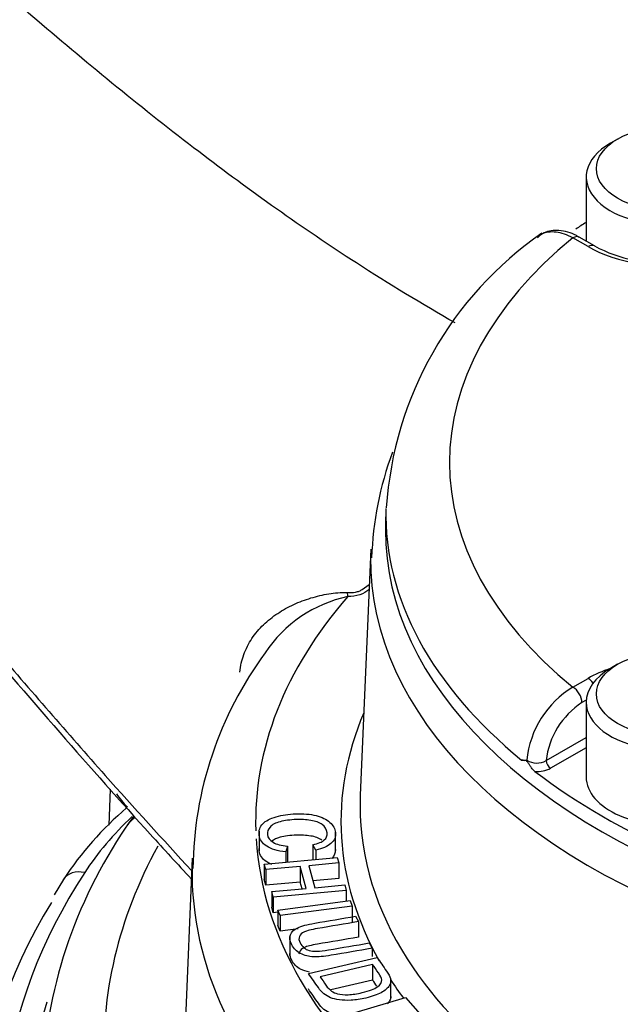
# Paper-space layout 'Sheet1' of a CAD drawing. Units: millimetres. Extents: x 0 to 594, y 0 to 420.
# Drawn here: x 405 to 409, y 370 to 376 of the extents above; entities that cross this region are included whole.
import ezdxf

# ---------------------------------------------------------------- set-up
doc = ezdxf.new("R2010")
doc.units = ezdxf.units.MM
for name, color, linetype in [('II2-01-STD', 7, 'Continuous'), ('II2-04CAP-STD', 7, 'Continuous'), ('II2-04THW-STD', 7, 'Continuous'), ('TSH-1', 7, 'Continuous')]:
    doc.layers.add(name, color=color, linetype=linetype)

# ---------------------------------------------------------------- blocks, each defined once
blk = doc.blocks.new('SE5')
at = {"layer": 'II2-01-STD', "color": 7, "linetype": 'Continuous'}
blk.add_line((405.4647, 371.0855), (405.4546, 370.8494), dxfattribs=at)
blk.add_ellipse((406.1444, 371.1823), major_axis=(0.6754, 0), ratio=0.57735, start_param=3.4728, end_param=3.718809, dxfattribs=at)
at = {"layer": 'II2-04CAP-STD', "color": 7, "linetype": 'Continuous'}
for p, q in [((408.7843, 375.3391), (408.7371, 375.3119)), ((408.5785, 375.0907), (408.5785, 374.6707)), ((408.5908, 374.6354), (408.4919, 374.6926)), ((408.6325, 374.6396), (408.5335, 374.6967)), ((407.2674, 372.9231), (407.2651, 372.8157)), ((408.7843, 371.903), (408.7371, 371.8758)), ((408.4919, 371.7534), (408.5908, 371.8105)), ((408.579, 371.6688), (408.5508, 371.6525)), ((408.5785, 371.6546), (408.5785, 371.1647)), ((408.3166, 371.2732), (408.5785, 371.4244)), ((408.5785, 371.357), (408.3461, 371.2228))]:
    blk.add_line(p, q, dxfattribs=at)
for centre, radius, start, end in [((409.64, 372.7713), 2.3741, 124.69611, 176.24887), ((409.0884, 375.495), 0.9693, 241.94585, 274.76761), ((408.821, 371.2111), 0.6344, 121.24985, 174.1162), ((408.8365, 371.2142), 0.5232, 123.09392, 173.52452), ((408.1742, 371.3505), 0.076, 256.26183, 281.925), ((408.2556, 371.3753), 0.1189, 236.50423, 300.88385), ((408.2594, 371.3859), 0.1847, 264.97997, 297.97355)]:
    blk.add_arc(centre, radius, start, end, dxfattribs=at)
for centre, major_axis in [((409.1201, 375.1452), (-0.475, 0)), ((409.1201, 371.7091), (0.475, 0))]:
    blk.add_ellipse(centre, major_axis=major_axis, ratio=0.57735, dxfattribs=at)
for centre, major_axis, start_param, end_param in [((409.1201, 375.0907), (0.5417, 0), 2.356194, 6.283185), ((409.1201, 374.941), (-0.7486, 0), 0.785398, 3.926991), ((412.0959, 372.8828), (-4.829, 0), -0.754817, -0.734059), ((412.0959, 373.223), (4.4122, 0), 2.526674, 3.756511), ((408.4919, 374.6245), (-0.0417, -0.0722), 3.141593, 3.926991), ((408.5908, 374.5674), (-0.0417, -0.0722), 3.143146, 3.926991), ((412.0959, 372.8887), (4.8288, 0), 3.12925, 3.758157), ((412.0959, 372.7813), (-4.8311, 0), 6.270842, 6.283185), ((412.0959, 372.7813), (-4.8311, 0), 0, 3.153936), ((409.1201, 371.6546), (-0.5417, 0), 5.497787, 6.283185), ((409.1201, 371.6546), (-0.5417, 0), 0, 3.926991), ((409.1201, 371.5049), (-0.7486, 0), -1.036944, -0.785398), ((408.5908, 371.7425), (-0.0417, 0.0722), 4.904041, 5.497787), ((408.4919, 371.6854), (-0.0417, 0.0722), 3.944444, 5.497787), ((408.3461, 371.2568), (-0.0208, 0.0361), 0.802851, 2.356194), ((412.0959, 372.8828), (-4.829, 0), 0.647126, 0.923671), ((409.1201, 371.1647), (-0.5417, 0), 0, 1.859278)]:
    blk.add_ellipse(centre, major_axis=major_axis, ratio=0.57735, start_param=start_param, end_param=end_param, dxfattribs=at)
for points, knots in [([(408.4919, 374.6926), (408.4728, 374.7028), (408.4541, 374.711), (408.4173, 374.7234), (408.3991, 374.7276), (408.3639, 374.7318), (408.3472, 374.7317), (408.3155, 374.7273), (408.3003, 374.7229), (408.276, 374.7116), (408.2662, 374.7056), (408.2572, 374.6984)], [0, 0, 0, 0, 0.125, 0.125, 0.25, 0.25, 0.375, 0.375, 0.5, 0.5, 0.5952336, 0.5952336, 0.5952336, 0.5952336]), ([(408.5333, 374.6952), (408.5264, 374.6997), (408.4859, 374.7258), (408.4059, 374.7467), (408.312, 374.7377), (408.2749, 374.707), (408.2592, 374.6936)], [0, 0, 0, 0, 0.06896, 0.466754, 0.803781, 1, 1, 1, 1]), ([(408.2432, 371.2019), (408.2352, 371.208), (408.2275, 371.2167), (408.2166, 371.2312), (408.213, 371.2363), (408.2061, 371.2467), (408.2027, 371.252), (408.1958, 371.2624), (408.1921, 371.2677), (408.1843, 371.2733), (408.1807, 371.2735), (408.1703, 371.2744), (408.1634, 371.2746), (408.1562, 371.2766)], [0, 0, 0, 0, 0.25, 0.25, 0.375, 0.375, 0.5, 0.5, 0.625, 0.625, 0.75, 0.75, 1, 1, 1, 1])]:
    blk.add_open_spline(points, degree=3, knots=knots, dxfattribs=at)
at = {"layer": 'II2-04THW-STD', "color": 7, "linetype": 'Continuous'}
for p, q in [((407.1695, 372.6569), (407.1006, 371.0458)), ((407.1131, 372.3929), (407.1596, 372.4251)), ((406.4383, 370.8109), (406.4383, 370.6833)), ((406.9387, 370.6781), (406.9387, 370.8056)), ((406.6247, 370.7128), (406.6126, 370.6756)), ((406.6247, 370.7128), (406.6247, 370.6107)), ((406.8095, 370.6872), (406.7908, 370.7228)), ((406.7908, 370.7228), (406.7908, 370.6253)), ((406.0014, 370.6347), (405.9371, 369.1316)), ((406.4716, 370.5962), (406.9496, 370.6398)), ((406.6126, 370.6756), (406.6126, 370.609)), ((406.8095, 370.6872), (406.8095, 370.627)), ((406.9496, 370.6398), (406.9595, 370.6034)), ((406.4816, 370.5598), (406.4716, 370.5962)), ((406.4716, 370.5962), (406.4716, 370.4941)), ((406.7072, 370.5804), (406.4816, 370.5598)), ((406.6247, 370.6107), (406.6245, 370.6101)), ((406.7465, 370.4365), (406.7072, 370.5804)), ((406.7072, 370.5804), (406.7072, 370.4783)), ((406.9595, 370.6034), (406.7632, 370.5855)), ((406.7632, 370.5855), (406.8026, 370.4416)), ((406.9595, 370.6034), (406.9595, 370.5013)), ((406.4816, 370.5598), (406.4816, 370.4577)), ((406.9595, 370.5013), (406.7904, 370.4859)), ((405.1578, 370.4952), (405.0968, 370.3948)), ((406.4816, 370.4577), (406.4716, 370.4941)), ((406.7072, 370.4783), (406.4816, 370.4577)), ((406.5209, 370.4159), (406.7465, 370.4365)), ((406.7193, 370.434), (406.7072, 370.4783)), ((406.8026, 370.4416), (406.9989, 370.4595)), ((406.9989, 370.4595), (407.0088, 370.4233)), ((406.5308, 370.3798), (406.5209, 370.4159)), ((406.5209, 370.4159), (406.5209, 370.3139)), ((407.0088, 370.4233), (406.5308, 370.3798)), ((406.5308, 370.3798), (406.5308, 370.2777)), ((407.0088, 370.4233), (407.0088, 370.3536)), ((406.5308, 370.2777), (406.5209, 370.3139)), ((406.5619, 370.2953), (407.0339, 370.3568)), ((407.0479, 370.3211), (406.5759, 370.2596)), ((407.0339, 370.3568), (407.0479, 370.3211)), ((407.0479, 370.3211), (407.0479, 370.219)), ((406.5619, 370.2805), (406.5308, 370.2777)), ((406.5759, 370.2596), (406.5619, 370.2953)), ((406.5619, 370.2953), (406.5619, 370.1932)), ((406.5759, 370.2596), (406.5759, 370.1575)), ((407.0701, 370.2549), (407.0882, 370.2196)), ((406.5759, 370.1575), (406.5619, 370.1932)), ((407.0882, 370.2196), (407.0882, 370.1175)), ((406.6942, 370.1729), (406.5759, 370.1575)), ((406.6399, 370.1266), (406.6399, 369.999)), ((407.1597, 370.0799), (407.1777, 370.0448)), ((406.761, 369.8811), (407.21, 369.9853)), ((407.1777, 370.0448), (407.1777, 369.991)), ((407.1811, 369.9391), (406.8373, 369.8593)), ((407.1811, 369.9391), (407.1811, 369.837)), ((407.1811, 369.837), (406.9082, 369.7737)), ((407.3004, 369.7172), (407.3004, 369.8448)), ((406.9653, 369.5951), (407.396, 369.7223)), ((407.396, 369.7223), (407.555, 369.543))]:
    blk.add_line(p, q, dxfattribs=at)
for centre, radius, start, end in [((409.3574, 372.5277), 2.1838, 159.58157, 178.14485), ((407.1953, 371.506), 0.858, 101.91735, 146.66139), ((408.4137, 370.5436), 2.4082, 143.47673, 179.43781), ((407.084, 369.2113), 2.3148, 130.782, 146.31419), ((407.5842, 369.4547), 2.4456, 143.46152, 145.56832), ((408.2132, 369.0375), 3.2003, 145.77438, 177.65569)]:
    blk.add_arc(centre, radius, start, end, dxfattribs=at)
for centre, major_axis, ratio, start_param, end_param in [((412.0959, 372.4826), (-18.1241, 0), 0.57735, 0, 3.167734), ((412.0959, 372.5866), (4.9279, 0), 0.57735, 3.116897, 3.134963), ((412.0959, 372.5866), (4.9279, 0), 0.57735, 3.134963, 6.28224), ((407.0181, 372.5496), (0.0124, -0.2497), 0.070153, -0.786356, -0.617227), ((412.0959, 370.8761), (5.6799, 0), 0.57735, 2.676969, 3.160883), ((412.0959, 370.8761), (5.1218, 0), 0.57735, 2.899359, 3.455678), ((412.0959, 370.9746), (-4.9968, 0), 0.57735, 6.25849, 6.283185), ((412.0959, 370.9746), (-4.9968, 0), 0.57735, 0, 0.353429), ((408.7859, 369.7834), (-3.7266, 0), 0.57735, -0.549638, -0.359495), ((405.9163, 370.6102), (0.3492, -0.2273), 0.764302, 2.866271, 3.141883), ((412.0959, 370.8761), (5.6799, 0), 0.57735, 3.176824, 4.313074), ((413.1543, 369.3799), (7.7323, 0), 0.57735, 2.83818, 3.172833), ((412.0959, 370.5478), (6.0963, 0), 0.57735, 3.116897, 3.133747), ((412.0959, 370.5478), (6.0963, 0), 0.57735, 3.133747, 4.203066), ((413.1543, 368.8356), (8.3933, 0), 0.57735, 2.782098, 3.927307), ((405.2975, 370.4043), (0.1397, -0.0909), 0.764302, 2.03246, 3.141878), ((413.1543, 368.7042), (8.5598, 0), 0.57735, 2.803182, 3.419202), ((412.0959, 370.9746), (-4.9968, 0), 0.57735, 0.353429, 2.807913), ((412.0959, 370.8761), (5.1218, 0), 0.57735, 3.50046, 3.543833), ((413.1543, 368.8356), (8.2384, 0), 0.57735, 2.960637, 3.927307)]:
    blk.add_ellipse(centre, major_axis=major_axis, ratio=ratio, start_param=start_param, end_param=end_param, dxfattribs=at)
for points, knots in [([(428.9613, 376.5568), (428.8806, 376.68), (428.6881, 376.9717), (428.2991, 377.4829), (427.8042, 378.0452), (427.252, 378.5929), (426.6492, 379.1182), (425.9966, 379.6208), (425.2974, 380.0982), (424.5541, 380.5489), (423.77, 380.9715), (422.9478, 381.3647), (422.0908, 381.7274), (421.2018, 382.0587), (420.2839, 382.3578), (419.3401, 382.6241), (418.3734, 382.857), (417.3871, 383.0559), (416.3842, 383.2203), (415.3678, 383.3499), (414.3412, 383.4444), (413.3076, 383.5036), (412.2702, 383.5273), (411.2323, 383.5155), (410.1971, 383.4682), (409.168, 383.3856), (408.148, 383.2678), (407.1405, 383.1151), (406.1486, 382.9278), (405.1753, 382.7064), (404.2237, 382.4514), (403.2968, 382.1633), (402.3976, 381.8427), (401.529, 381.4903), (400.6938, 381.1069), (399.8948, 380.6931), (399.1349, 380.25), (398.4168, 379.7785), (397.7436, 379.2799), (397.1179, 378.7554), (396.5426, 378.207), (396.0205, 377.6365), (395.5539, 377.0462), (395.145, 376.4389), (394.7955, 375.8172), (394.5067, 375.1848), (394.2786, 374.5429), (394.1138, 373.9005), (394.0105, 373.2831), (393.991, 372.9213), (393.9819, 372.7327)], [0, 0, 0, 0, 0.011563, 0.032302, 0.05316, 0.074177, 0.09532, 0.116555, 0.137852, 0.159184, 0.18053, 0.20187, 0.223196, 0.244503, 0.265788, 0.287051, 0.308292, 0.329513, 0.350718, 0.371908, 0.393087, 0.414258, 0.435424, 0.45659, 0.477758, 0.49893, 0.520111, 0.541304, 0.562512, 0.583739, 0.604988, 0.626262, 0.647563, 0.668894, 0.690253, 0.71164, 0.733052, 0.75448, 0.775909, 0.797318, 0.818681, 0.839967, 0.861137, 0.882155, 0.902987, 0.92361, 0.944016, 0.964216, 0.984237, 1, 1, 1, 1]), ([(407.7214, 374.1364), (407.506, 374.2587), (406.9252, 374.6114), (406.0123, 375.2618), (405.0314, 376.0649), (404.1062, 376.8876), (403.2307, 377.6991), (402.3504, 378.5167), (401.6553, 379.1401), (401.3051, 379.4442), (401.2111, 379.5257)], [0.1084831, 0.1084831, 0.1084831, 0.1084831, 0.1863363, 0.3161033, 0.4553803, 0.5733337, 0.6965769, 0.8250284, 0.9598003, 1, 1, 1, 1]), ([(399.6239, 376.6374), (399.7921, 376.5468), (399.9586, 376.4527), (400.2053, 376.3054), (400.2871, 376.2552), (400.4494, 376.1527), (400.5302, 376.1002), (400.7698, 375.9398), (400.9262, 375.8284), (401.2325, 375.5973), (401.3825, 375.4777), (401.8243, 375.1083), (402.1077, 374.8481), (402.6578, 374.3091), (402.9245, 374.0303), (403.4464, 373.4625), (403.7016, 373.1735), (404.2037, 372.5954), (404.4508, 372.306), (404.9422, 371.7342), (405.1865, 371.4517), (405.62, 370.9646), (405.809, 370.7568), (405.9979, 370.552)], [0, 0, 0, 0, 0.0625, 0.0625, 0.09375, 0.09375, 0.125, 0.125, 0.1875, 0.1875, 0.25, 0.25, 0.375, 0.375, 0.5, 0.5, 0.625, 0.625, 0.75, 0.75, 0.875, 0.875, 0.9711088, 0.9711088, 0.9711088, 0.9711088]), ([(399.6278, 376.558), (399.6834, 376.5294), (399.9358, 376.3994), (400.4281, 376.0942), (401.0618, 375.6515), (401.7065, 375.1336), (402.3562, 374.5455), (403.0155, 373.8743), (403.7363, 373.0777), (404.4453, 372.2552), (405.12, 371.4695), (405.6295, 370.8954), (405.9033, 370.5977), (405.9957, 370.4979)], [0, 0, 0, 0, 0.0187961, 0.0995151, 0.1842107, 0.2731661, 0.3674648, 0.4682715, 0.5773941, 0.7159442, 0.8224175, 0.9228174, 0.9699081, 0.9699081, 0.9699081, 0.9699081]), ([(406.3128, 371.8523), (406.3166, 371.8918), (406.3252, 371.9298), (406.3516, 372.0032), (406.3697, 372.0389), (406.4137, 372.1046), (406.4391, 372.1344), (406.4816, 372.1754), (406.4965, 372.1884), (406.5277, 372.2132), (406.5441, 372.2251), (406.5941, 372.2581), (406.629, 372.2773), (406.7017, 372.3107), (406.7396, 372.3249), (406.8165, 372.3483), (406.8553, 372.3574), (406.9143, 372.367), (406.9341, 372.3695), (406.974, 372.3728), (406.9941, 372.3736), (407.0145, 372.3726)], [0, 0, 0, 0, 0.125, 0.125, 0.25, 0.25, 0.375, 0.375, 0.4375, 0.4375, 0.5, 0.5, 0.625, 0.625, 0.75, 0.75, 0.875, 0.875, 0.9375, 0.9375, 1, 1, 1, 1]), ([(407.0145, 372.3726), (407.0329, 372.3718), (407.0513, 372.3721), (407.0777, 372.3768), (407.0861, 372.379), (407.1011, 372.3849), (407.1076, 372.3886), (407.1131, 372.3929)], [0, 0, 0, 0, 0.5, 0.5, 0.75, 0.75, 1, 1, 1, 1]), ([(407.1581, 372.3913), (407.1577, 372.3911), (407.1574, 372.3908), (407.1397, 372.3785), (407.1216, 372.366), (407.0731, 372.3506), (407.0459, 372.3469), (407.0181, 372.3455)], [0.93688484, 0.93688484, 0.93688484, 0.93688484, 0.9375, 0.9375, 0.96875, 0.96875, 1, 1, 1, 1]), ([(408.0198, 364.5894), (407.8894, 364.6083), (407.4906, 364.6665), (406.7558, 364.8086), (405.8819, 365.0058), (405.0258, 365.2356), (404.2006, 365.4927), (403.407, 365.7768), (402.6489, 366.0861), (401.929, 366.419), (401.2503, 366.7734), (400.6151, 367.1476), (400.0258, 367.5393), (399.4841, 367.9464), (398.9917, 368.3665), (398.5498, 368.7975), (398.1592, 369.2373), (397.8203, 369.6841), (397.533, 370.1367), (397.2974, 370.594), (397.1127, 371.0575), (396.9825, 371.5231), (396.9088, 371.9358), (396.9012, 372.1664), (396.8985, 372.264)], [0, 0, 0, 0, 0.018365, 0.065878, 0.11334, 0.160742, 0.208076, 0.255335, 0.302514, 0.349609, 0.396623, 0.44356, 0.490437, 0.53728, 0.584119, 0.631003, 0.67801, 0.725249, 0.772868, 0.821052, 0.870026, 0.920021, 0.971213, 1, 1, 1, 1]), ([(406.6126, 370.6756), (406.5593, 370.6813), (406.518, 370.6938), (406.4583, 370.7319), (406.4422, 370.7562), (406.4358, 370.8152), (406.4435, 370.8399), (406.4627, 370.8596), (406.4817, 370.8791), (406.5112, 370.8945), (406.5503, 370.9058), (406.5892, 370.917), (406.632, 370.9234), (406.7282, 370.9269), (406.7728, 370.9229), (406.8113, 370.9131), (406.8497, 370.9033), (406.8801, 370.8887), (406.9016, 370.869), (406.9233, 370.8491), (406.9355, 370.827), (406.9412, 370.7744), (406.9312, 370.7506), (406.9088, 370.7308), (406.8862, 370.7108), (406.8531, 370.6964), (406.8095, 370.6872)], [0, 0, 0, 0, 0.104376, 0.104376, 0.208752, 0.208752, 0.317142, 0.317142, 0.317142, 0.409738, 0.409738, 0.409738, 0.508627, 0.508627, 0.616505, 0.616505, 0.616505, 0.708763, 0.708763, 0.708763, 0.799096, 0.799096, 0.902432, 0.902432, 0.902432, 1, 1, 1, 1]), ([(406.7908, 370.7228), (406.8252, 370.7304), (406.8499, 370.7408), (406.8647, 370.7536), (406.8796, 370.7666), (406.8858, 370.7823), (406.8815, 370.8224), (406.8705, 370.8401), (406.8513, 370.854), (406.8321, 370.8678), (406.8068, 370.877), (406.776, 370.8816), (406.7453, 370.8863), (406.7143, 370.8884), (406.6413, 370.8857), (406.606, 370.8809), (406.5758, 370.873), (406.546, 370.8651), (406.5243, 370.8534), (406.5108, 370.8382), (406.4974, 370.8231), (406.4913, 370.8069), (406.4953, 370.7694), (406.5075, 370.7522), (406.5517, 370.7251), (406.5836, 370.7165), (406.6247, 370.7128)], [0, 0, 0, 0, 0.096945, 0.096945, 0.096945, 0.187413, 0.187413, 0.290421, 0.290421, 0.290421, 0.385578, 0.385578, 0.385578, 0.479008, 0.479008, 0.599806, 0.599806, 0.599806, 0.694434, 0.694434, 0.694434, 0.783273, 0.783273, 0.891636, 0.891636, 1, 1, 1, 1]), ([(406.8498, 370.7529), (406.8308, 370.7662), (406.8061, 370.775), (406.776, 370.7796), (406.7453, 370.7842), (406.7143, 370.7863), (406.6413, 370.7837), (406.606, 370.7789), (406.5758, 370.7709), (406.5527, 370.7648), (406.5345, 370.7564), (406.5212, 370.7459)], [0.2928162, 0.2928162, 0.2928162, 0.2928162, 0.3855782, 0.3855782, 0.3855782, 0.4790078, 0.4790078, 0.5998055, 0.5998055, 0.5998055, 0.6731208, 0.6731208, 0.6731208, 0.6731208]), ([(406.5228, 370.5936), (406.5099, 370.5986), (406.4983, 370.6043), (406.4583, 370.6299), (406.4422, 370.6541), (406.4385, 370.6878), (406.4383, 370.6925), (406.4383, 370.697)], [0.0687097, 0.0687097, 0.0687097, 0.0687097, 0.1043758, 0.1043758, 0.2087517, 0.2087517, 0.2259823, 0.2259823, 0.2259823, 0.2259823]), ([(407.1777, 370.0448), (407.0884, 370.0295), (406.9992, 370.0143), (406.9099, 369.999), (406.8629, 369.991), (406.8243, 369.9877), (406.794, 369.9892), (406.7634, 369.9906), (406.7356, 369.9976), (406.6847, 370.0234), (406.6657, 370.0429), (406.6397, 370.0935), (406.6366, 370.1153), (406.6432, 370.1339), (406.6498, 370.1524), (406.6661, 370.1673), (406.691, 370.1791), (406.7155, 370.1908), (406.7528, 370.2007), (406.8022, 370.2092), (406.8915, 370.2244), (406.9808, 370.2397), (407.0701, 370.2549)], [0, 0, 0, 0, 0.229142, 0.229142, 0.229142, 0.325749, 0.325749, 0.325749, 0.415562, 0.415562, 0.505375, 0.505375, 0.592693, 0.592693, 0.592693, 0.669457, 0.669457, 0.669457, 0.770848, 0.770848, 0.770848, 1, 1, 1, 1]), ([(407.0882, 370.2196), (406.999, 370.2044), (406.9098, 370.1891), (406.8206, 370.1739), (406.7802, 370.167), (406.7516, 370.1598), (406.7346, 370.1522), (406.7179, 370.1448), (406.707, 370.1347), (406.7022, 370.1224), (406.6974, 370.1101), (406.6987, 370.0964), (406.7199, 370.0551), (406.7396, 370.0383), (406.7917, 370.0231), (406.8338, 370.0243), (406.8922, 370.0342), (406.9814, 370.0495), (407.0705, 370.0647), (407.1597, 370.0799)], [0, 0, 0, 0, 0.272264, 0.272264, 0.272264, 0.364278, 0.364278, 0.364278, 0.425003, 0.425003, 0.425003, 0.492902, 0.492902, 0.610327, 0.610327, 0.727753, 0.727753, 0.727753, 1, 1, 1, 1]), ([(407.0882, 370.1175), (406.999, 370.1023), (406.9098, 370.0871), (406.8206, 370.0718), (406.7802, 370.0649), (406.7516, 370.0577), (406.7346, 370.0502), (406.7179, 370.0427), (406.707, 370.0326), (406.7022, 370.0204), (406.7003, 370.0157), (406.6994, 370.0107), (406.6994, 370.0056)], [0, 0, 0, 0, 0.2722641, 0.2722641, 0.2722641, 0.3642775, 0.3642775, 0.3642775, 0.4250026, 0.4250026, 0.4250026, 0.4509952, 0.4509952, 0.4509952, 0.4509952]), ([(406.7687, 369.8896), (406.7479, 369.893), (406.7284, 369.8992), (406.6847, 369.9214), (406.6657, 369.9408), (406.6441, 369.9829), (406.6399, 369.998), (406.6399, 370.0116)], [0.3511027, 0.3511027, 0.3511027, 0.3511027, 0.4155617, 0.4155617, 0.5053748, 0.5053748, 0.5628076, 0.5628076, 0.5628076, 0.5628076]), ([(407.21, 369.9853), (407.2307, 369.9555), (407.2514, 369.9258), (407.2721, 369.896), (407.2862, 369.8759), (407.2948, 369.86), (407.2981, 369.8483), (407.3026, 369.8321), (407.3004, 369.817), (407.2922, 369.8029), (407.2816, 369.7846), (407.2632, 369.7683), (407.2104, 369.7404), (407.1772, 369.7287), (407.1031, 369.7115), (407.0709, 369.7068), (407.0415, 369.7052), (407.0119, 369.7036), (406.986, 369.7046), (406.9639, 369.7079), (406.9418, 369.7112), (406.9224, 369.7157), (406.9065, 369.722), (406.8909, 369.7283), (406.8761, 369.7368), (406.8491, 369.7586), (406.8371, 369.7718), (406.8262, 369.7876), (406.8045, 369.8187), (406.7828, 369.8499), (406.761, 369.8811)], [0, 0, 0, 0, 0.150364, 0.150364, 0.150364, 0.22869, 0.22869, 0.22869, 0.300685, 0.300685, 0.300685, 0.401433, 0.401433, 0.502181, 0.502181, 0.587892, 0.587892, 0.587892, 0.658366, 0.658366, 0.658366, 0.715006, 0.715006, 0.715006, 0.77869, 0.77869, 0.842373, 0.842373, 0.842373, 1, 1, 1, 1]), ([(406.8373, 369.8593), (406.8502, 369.8408), (406.8631, 369.8223), (406.876, 369.8037), (406.8879, 369.7866), (406.9, 369.7738), (406.9121, 369.7654), (406.9244, 369.7568), (406.9378, 369.7509), (406.9519, 369.7476), (406.9717, 369.7429), (406.9949, 369.7407), (407.022, 369.7416), (407.0491, 369.7425), (407.0793, 369.7471), (407.1603, 369.7659), (407.1934, 369.7787), (407.2127, 369.7934), (407.2319, 369.8081), (407.241, 369.8231), (407.2408, 369.8379), (407.2406, 369.8484), (407.2334, 369.864), (407.2191, 369.8845), (407.2064, 369.9027), (407.1937, 369.9209), (407.1811, 369.9391)], [0, 0, 0, 0, 0.131823, 0.131823, 0.131823, 0.228203, 0.228203, 0.228203, 0.292885, 0.292885, 0.292885, 0.383725, 0.383725, 0.383725, 0.498988, 0.498988, 0.657727, 0.657727, 0.657727, 0.763735, 0.763735, 0.763735, 0.870618, 0.870618, 0.870618, 1, 1, 1, 1]), ([(406.9942, 369.6029), (406.9834, 369.6034), (406.9733, 369.6044), (406.9639, 369.6058), (406.9418, 369.6091), (406.9224, 369.6136), (406.9065, 369.6199), (406.8909, 369.6262), (406.8761, 369.6347), (406.8491, 369.6565), (406.8371, 369.6698), (406.8262, 369.6855), (406.8045, 369.7167), (406.7828, 369.7479), (406.761, 369.779)], [0.628412, 0.628412, 0.628412, 0.628412, 0.6583658, 0.6583658, 0.6583658, 0.7150062, 0.7150062, 0.7150062, 0.7786897, 0.7786897, 0.8423731, 0.8423731, 0.8423731, 1, 1, 1, 1]), ([(407.3004, 369.7302), (407.3004, 369.72), (407.2977, 369.7102), (407.2922, 369.7008), (407.2885, 369.6944), (407.2838, 369.6883), (407.2782, 369.6823)], [0.25300697, 0.25300697, 0.25300697, 0.25300697, 0.30068527, 0.30068527, 0.30068527, 0.33599609, 0.33599609, 0.33599609, 0.33599609])]:
    blk.add_open_spline(points, degree=3, knots=knots, dxfattribs=at)
for points in [[(406.9387, 370.6909), (406.9387, 370.6689), (406.9302, 370.6497), (406.9135, 370.6332)], [(407.2093, 369.7964), (407.1999, 369.81), (407.1905, 369.8235), (407.1811, 369.837)]]:
    blk.add_open_spline(points, degree=3, dxfattribs=at)

psp = doc.layouts.new('Sheet1')

# ---------------------------------------------------------------- block references
at = {"layer": 'TSH-1'}
psp.add_blockref('SE5', (0, 0), dxfattribs=at)

doc.saveas('drawing.dxf')
